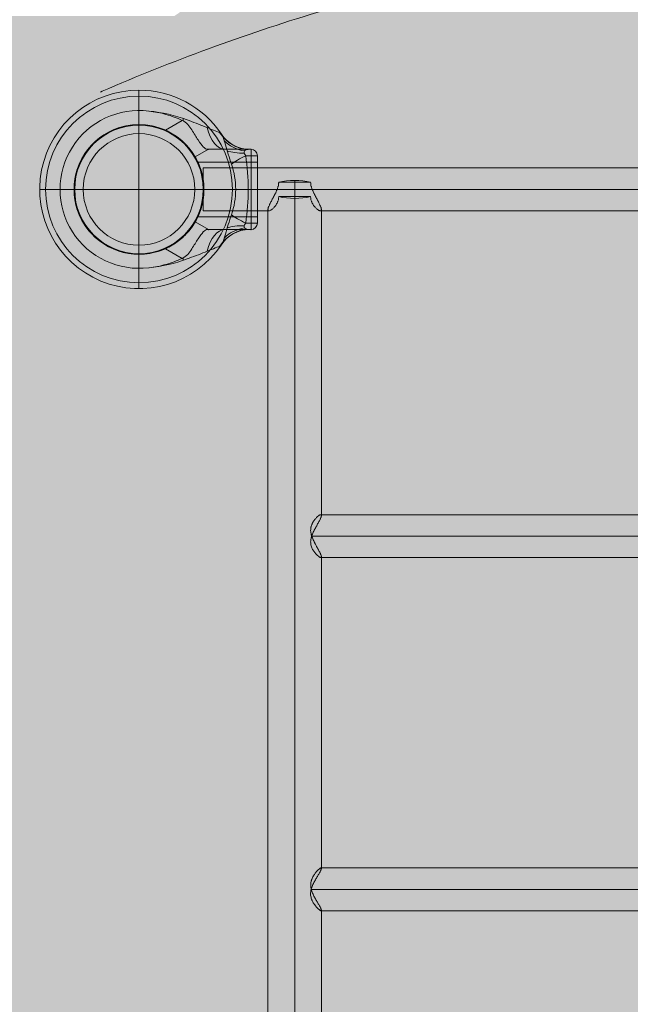
# Model space of a CAD drawing. Units: millimetres. Extents: x 408 to 27116, y -6189 to 2516.
# Drawn here: x 12736 to 13220, y -367 to 414 of the extents above; entities that cross this region are included whole.
import ezdxf

# ---------------------------------------------------------------- set-up
doc = ezdxf.new("R2010")
doc.units = ezdxf.units.MM
doc.header["$MEASUREMENT"] = 0
doc.linetypes.add('DGN Style 2', pattern=[328.970214, 197.382128, -131.588085])
for name, color, linetype, lineweight in [('Level 15', 7, 'Continuous', 0), ('Level 16', 7, 'Continuous', 0), ('Level 17', 7, 'Continuous', 0), ('Level 8', 18, 'Continuous', 0), ('orbit3 - Level 25', 7, 'Continuous', 0), ('orbit3 - Level 26', 7, 'Continuous', 0), ('orbit3_[ID]_17_[Material]_Unchanged_[Source]_AbbeyRubiolo - Level 26', 7, 'Continuous', 0)]:
    doc.layers.add(name, color=color, linetype=linetype, lineweight=lineweight)

# ---------------------------------------------------------------- blocks, each defined once
blk = doc.blocks.new('From Smart Solid_11')
at = {"layer": 'orbit3 - Level 25', "color": 12, "linetype": 'Continuous', "lineweight": 13}
for p, q in [((-435, 1400.5), (-435, 1434.5)), ((-435, 1434.5), (435, 1434.5)), ((-375.17, 1423.24), (-349.83, 1423.24)), ((-362.5, -1424.66), (-362.5, 1424.66)), ((-435, 1417.5), (435, 1417.5)), ((-435, 1417.5), (-376.49, 1417.5)), ((-348.48, 1417.5), (348.48, 1417.5)), ((-375.17, 1411.76), (-349.83, 1411.76)), ((-362.5, -1410.34), (-362.5, 1410.34)), ((-435, 1400.5), (-382.86, 1400.5)), ((-383.7, -1401.64), (-383.7, 1401.6)), ((-342.17, 1400.5), (342.18, 1400.5)), ((-341.3, 1158.52), (-341.3, 1401.64)), ((-341.85, 1159.34), (341.92, 1159.32)), ((-348.98, 1142.34), (348.89, 1142.32)), ((-348.97, 1142.34), (348.84, 1142.32)), ((-341.81, 1125.34), (341.91, 1125.32)), ((-341.3, 878.49), (-341.3, 1126.05)), ((-341.65, 878.97), (341.68, 878.96)), ((-349.34, 861.97), (349.19, 861.96)), ((-349.26, 861.97), (349.34, 861.96)), ((-341.65, 844.97), (341.66, 844.96)), ((-341.3, 593.94), (-341.3, 845.54))]:
    blk.add_line(p, q, dxfattribs=at)
for start_param, end_param in [(0.930446, 2.211146), (4.072039, 5.352739)]:
    blk.add_ellipse((-362.5, 1417.5), major_axis=(21.2, 0), ratio=0.337739, start_param=start_param, end_param=end_param, dxfattribs=at)
for points, knots in [([(-375.17, 1411.76), (-375.17, 1411.48), (-375.18, 1411.21), (-375.22, 1410.66), (-375.25, 1410.39), (-375.37, 1409.6), (-375.49, 1409.09), (-375.71, 1408.36), (-375.79, 1408.12), (-375.97, 1407.65), (-376.07, 1407.43), (-376.37, 1406.76), (-376.58, 1406.34), (-377.05, 1405.55), (-377.29, 1405.18), (-377.67, 1404.65), (-377.8, 1404.48), (-378.06, 1404.14), (-378.19, 1403.98), (-378.85, 1403.19), (-379.38, 1402.65), (-380.16, 1401.96), (-380.41, 1401.75), (-380.91, 1401.38), (-381.15, 1401.21), (-381.83, 1400.79), (-382.24, 1400.61), (-382.68, 1400.52), (-382.77, 1400.51), (-382.92, 1400.5), (-383, 1400.5), (-383.2, 1400.53), (-383.32, 1400.58), (-383.46, 1400.7), (-383.5, 1400.74), (-383.57, 1400.85), (-383.6, 1400.92), (-383.68, 1401.13), (-383.7, 1401.3), (-383.7, 1401.69), (-383.67, 1401.92), (-383.6, 1402.3), (-383.57, 1402.43), (-383.5, 1402.71), (-383.45, 1402.86), (-383.21, 1403.62), (-382.94, 1404.32), (-382.5, 1405.29), (-382.41, 1405.49), (-382.21, 1405.89), (-382.12, 1406.1), (-381.81, 1406.72), (-381.59, 1407.15), (-381.13, 1408.03), (-380.89, 1408.48), (-380.4, 1409.42), (-380.14, 1409.89), (-379.37, 1411.33), (-378.84, 1412.32), (-378.18, 1413.6), (-378.05, 1413.86), (-377.79, 1414.38), (-377.66, 1414.65), (-377.28, 1415.44), (-377.04, 1415.97), (-376.58, 1417.05), (-376.36, 1417.59), (-376.06, 1418.43), (-375.97, 1418.71), (-375.79, 1419.28), (-375.71, 1419.56), (-375.49, 1420.41), (-375.37, 1420.97), (-375.25, 1421.83), (-375.22, 1422.11), (-375.18, 1422.68), (-375.17, 1422.96), (-375.17, 1423.24)], [0, 0, 0, 0, 0.015625, 0.015625, 0.03125, 0.03125, 0.0625, 0.0625, 0.078125, 0.078125, 0.09375, 0.09375, 0.125, 0.125, 0.15625, 0.15625, 0.171875, 0.171875, 0.1875, 0.1875, 0.25, 0.25, 0.28125, 0.28125, 0.3125, 0.3125, 0.375, 0.375, 0.390625, 0.390625, 0.40625, 0.40625, 0.4375, 0.4375, 0.453125, 0.453125, 0.46875, 0.46875, 0.5, 0.5, 0.53125, 0.53125, 0.546875, 0.546875, 0.5625, 0.5625, 0.625, 0.625, 0.640625, 0.640625, 0.65625, 0.65625, 0.6875, 0.6875, 0.71875, 0.71875, 0.75, 0.75, 0.8125, 0.8125, 0.828125, 0.828125, 0.84375, 0.84375, 0.875, 0.875, 0.90625, 0.90625, 0.921875, 0.921875, 0.9375, 0.9375, 0.96875, 0.96875, 0.984375, 0.984375, 1, 1, 1, 1]), ([(-349.83, 1423.24), (-349.83, 1422.12), (-349.66, 1420.99), (-349.29, 1419.56), (-349.21, 1419.28), (-349.04, 1418.72), (-348.94, 1418.44), (-348.65, 1417.61), (-348.43, 1417.06), (-347.97, 1415.98), (-347.72, 1415.45), (-347.34, 1414.65), (-347.21, 1414.39), (-346.96, 1413.87), (-346.83, 1413.61), (-346.17, 1412.34), (-345.64, 1411.35), (-344.87, 1409.91), (-344.62, 1409.44), (-344.24, 1408.74), (-344.12, 1408.51), (-343.88, 1408.06), (-343.76, 1407.84), (-343.19, 1406.73), (-342.78, 1405.9), (-342.34, 1404.93), (-342.26, 1404.74), (-342.1, 1404.37), (-342.02, 1404.19), (-341.82, 1403.67), (-341.7, 1403.34), (-341.5, 1402.73), (-341.43, 1402.45), (-341.33, 1401.93), (-341.3, 1401.71), (-341.3, 1401.31), (-341.32, 1401.14), (-341.39, 1400.93), (-341.42, 1400.86), (-341.49, 1400.75), (-341.53, 1400.7), (-341.77, 1400.5), (-342.04, 1400.46), (-342.48, 1400.55), (-342.57, 1400.58), (-342.76, 1400.64), (-342.86, 1400.68), (-343.17, 1400.81), (-343.38, 1400.93), (-343.84, 1401.21), (-344.08, 1401.37), (-344.58, 1401.75), (-344.83, 1401.95), (-345.61, 1402.64), (-346.14, 1403.18), (-346.8, 1403.97), (-346.93, 1404.13), (-347.19, 1404.47), (-347.32, 1404.64), (-347.7, 1405.17), (-347.95, 1405.55), (-348.41, 1406.34), (-348.63, 1406.76), (-348.93, 1407.42), (-349.03, 1407.65), (-349.2, 1408.12), (-349.29, 1408.36), (-349.51, 1409.09), (-349.63, 1409.59), (-349.75, 1410.39), (-349.78, 1410.65), (-349.82, 1411.2), (-349.83, 1411.48), (-349.83, 1411.76)], [0, 0, 0, 0, 0.0625, 0.0625, 0.078125, 0.078125, 0.09375, 0.09375, 0.125, 0.125, 0.15625, 0.15625, 0.171875, 0.171875, 0.1875, 0.1875, 0.25, 0.25, 0.28125, 0.28125, 0.296875, 0.296875, 0.3125, 0.3125, 0.375, 0.375, 0.390625, 0.390625, 0.40625, 0.40625, 0.4375, 0.4375, 0.46875, 0.46875, 0.5, 0.5, 0.53125, 0.53125, 0.546875, 0.546875, 0.5625, 0.5625, 0.625, 0.625, 0.640625, 0.640625, 0.65625, 0.65625, 0.6875, 0.6875, 0.71875, 0.71875, 0.75, 0.75, 0.8125, 0.8125, 0.828125, 0.828125, 0.84375, 0.84375, 0.875, 0.875, 0.90625, 0.90625, 0.921875, 0.921875, 0.9375, 0.9375, 0.96875, 0.96875, 0.984375, 0.984375, 1, 1, 1, 1]), ([(-349.4, 1134.6), (-349.54, 1135.12), (-349.66, 1135.64), (-349.8, 1136.73), (-349.84, 1137.29), (-349.83, 1138.15), (-349.81, 1138.44), (-349.76, 1139.01), (-349.73, 1139.3), (-349.6, 1140.16), (-349.48, 1140.73), (-349.25, 1141.59), (-349.16, 1141.88), (-348.98, 1142.44), (-348.88, 1142.72), (-348.58, 1143.55), (-348.36, 1144.09), (-347.89, 1145.16), (-347.64, 1145.69), (-347.13, 1146.72), (-346.87, 1147.24), (-346.08, 1148.74), (-345.55, 1149.69), (-344.78, 1151.07), (-344.53, 1151.52), (-344.04, 1152.41), (-343.8, 1152.84), (-343.11, 1154.09), (-342.71, 1154.87), (-342.28, 1155.75), (-342.2, 1155.93), (-342.04, 1156.26), (-341.97, 1156.43), (-341.77, 1156.9), (-341.66, 1157.19), (-341.48, 1157.72), (-341.41, 1157.96), (-341.34, 1158.28), (-341.32, 1158.38), (-341.3, 1158.56), (-341.3, 1158.65), (-341.31, 1159.04), (-341.42, 1159.24), (-341.66, 1159.33), (-341.72, 1159.34), (-341.84, 1159.34), (-341.91, 1159.34), (-342.12, 1159.3), (-342.28, 1159.25), (-342.63, 1159.1), (-342.82, 1158.99), (-343.24, 1158.73), (-343.46, 1158.57), (-344.15, 1158.04), (-344.65, 1157.59), (-345.43, 1156.8), (-345.69, 1156.51), (-346.22, 1155.9), (-346.49, 1155.57), (-347.01, 1154.89), (-347.26, 1154.52), (-347.76, 1153.76), (-348.01, 1153.35), (-348.35, 1152.71), (-348.47, 1152.49), (-348.68, 1152.05), (-348.79, 1151.82), (-349.08, 1151.12), (-349.25, 1150.63), (-349.47, 1149.86), (-349.53, 1149.6), (-349.64, 1149.07), (-349.69, 1148.8), (-349.8, 1147.98), (-349.84, 1147.43), (-349.83, 1146.58), (-349.82, 1146.29), (-349.77, 1145.72), (-349.74, 1145.43), (-349.61, 1144.56), (-349.49, 1143.98), (-349.26, 1143.13), (-349.18, 1142.84), (-349, 1142.28), (-348.9, 1142), (-348.6, 1141.16), (-348.38, 1140.61), (-347.91, 1139.54), (-347.67, 1139.02), (-347.16, 1137.98), (-346.9, 1137.47), (-346.51, 1136.72), (-346.38, 1136.47), (-346.11, 1135.97), (-345.98, 1135.73), (-345.58, 1135), (-345.32, 1134.53), (-344.81, 1133.61), (-344.55, 1133.16), (-344.19, 1132.5), (-344.06, 1132.28), (-343.82, 1131.85), (-343.71, 1131.63), (-343.14, 1130.58), (-342.73, 1129.81), (-342.3, 1128.93), (-342.21, 1128.75), (-342.06, 1128.42), (-341.99, 1128.25), (-341.78, 1127.78), (-341.67, 1127.49), (-341.48, 1126.96), (-341.41, 1126.72), (-341.34, 1126.4), (-341.33, 1126.3), (-341.3, 1126.12), (-341.3, 1126.03), (-341.3, 1125.63), (-341.41, 1125.44), (-341.65, 1125.36), (-341.71, 1125.34), (-341.83, 1125.34), (-341.89, 1125.34), (-342.1, 1125.38), (-342.26, 1125.43), (-342.62, 1125.59), (-342.81, 1125.7), (-343.12, 1125.9), (-343.23, 1125.97), (-343.45, 1126.12), (-343.56, 1126.21), (-344.14, 1126.66), (-344.64, 1127.1), (-345.29, 1127.77), (-345.42, 1127.91), (-345.68, 1128.19), (-345.81, 1128.34), (-346.21, 1128.8), (-346.48, 1129.13), (-347, 1129.82), (-347.26, 1130.18), (-347.76, 1130.95), (-348.01, 1131.35), (-348.47, 1132.2), (-348.69, 1132.65), (-349.08, 1133.59), (-349.26, 1134.09), (-349.4, 1134.6)], [0, 0, 0, 0, 0.015625, 0.015625, 0.03125, 0.03125, 0.039063, 0.039063, 0.046875, 0.046875, 0.0625, 0.0625, 0.070313, 0.070313, 0.078125, 0.078125, 0.09375, 0.09375, 0.109375, 0.109375, 0.125, 0.125, 0.15625, 0.15625, 0.171875, 0.171875, 0.1875, 0.1875, 0.21875, 0.21875, 0.226563, 0.226563, 0.234375, 0.234375, 0.25, 0.25, 0.265625, 0.265625, 0.273438, 0.273438, 0.28125, 0.28125, 0.3125, 0.3125, 0.320313, 0.320313, 0.328125, 0.328125, 0.34375, 0.34375, 0.359375, 0.359375, 0.375, 0.375, 0.40625, 0.40625, 0.421875, 0.421875, 0.4375, 0.4375, 0.453125, 0.453125, 0.46875, 0.46875, 0.476563, 0.476563, 0.484375, 0.484375, 0.5, 0.5, 0.507813, 0.507813, 0.515625, 0.515625, 0.53125, 0.53125, 0.539063, 0.539063, 0.546875, 0.546875, 0.5625, 0.5625, 0.570313, 0.570313, 0.578125, 0.578125, 0.59375, 0.59375, 0.609375, 0.609375, 0.625, 0.625, 0.632813, 0.632813, 0.640625, 0.640625, 0.65625, 0.65625, 0.671875, 0.671875, 0.679688, 0.679688, 0.6875, 0.6875, 0.71875, 0.71875, 0.726563, 0.726563, 0.734375, 0.734375, 0.75, 0.75, 0.765625, 0.765625, 0.773438, 0.773438, 0.78125, 0.78125, 0.8125, 0.8125, 0.820313, 0.820313, 0.828125, 0.828125, 0.84375, 0.84375, 0.859375, 0.859375, 0.867188, 0.867188, 0.875, 0.875, 0.90625, 0.90625, 0.914063, 0.914063, 0.921875, 0.921875, 0.9375, 0.9375, 0.953125, 0.953125, 0.96875, 0.96875, 0.984375, 0.984375, 1, 1, 1, 1]), ([(-349.07, 854.15), (-349.45, 855.15), (-349.71, 856.21), (-349.85, 857.64), (-349.87, 857.93), (-349.88, 858.5), (-349.88, 858.79), (-349.83, 859.66), (-349.76, 860.24), (-349.61, 861.11), (-349.54, 861.4), (-349.4, 861.98), (-349.32, 862.26), (-349.07, 863.11), (-348.88, 863.66), (-348.45, 864.74), (-348.22, 865.28), (-347.74, 866.33), (-347.49, 866.85), (-346.71, 868.35), (-346.18, 869.3), (-345.52, 870.45), (-345.39, 870.68), (-345.13, 871.13), (-345, 871.35), (-344.61, 872.01), (-344.36, 872.43), (-343.64, 873.66), (-343.2, 874.43), (-342.71, 875.3), (-342.61, 875.47), (-342.43, 875.8), (-342.34, 875.97), (-342.1, 876.44), (-341.95, 876.74), (-341.7, 877.27), (-341.59, 877.52), (-341.47, 877.84), (-341.44, 877.95), (-341.38, 878.14), (-341.35, 878.23), (-341.27, 878.64), (-341.3, 878.84), (-341.45, 878.95), (-341.49, 878.96), (-341.58, 878.98), (-341.63, 878.97), (-341.79, 878.95), (-341.92, 878.9), (-342.14, 878.79), (-342.22, 878.74), (-342.39, 878.64), (-342.48, 878.58), (-342.75, 878.39), (-342.95, 878.23), (-343.38, 877.88), (-343.6, 877.67), (-343.95, 877.34), (-344.07, 877.22), (-344.32, 876.97), (-344.44, 876.84), (-345.07, 876.18), (-345.6, 875.57), (-346.38, 874.54), (-346.65, 874.17), (-347.17, 873.41), (-347.43, 873.01), (-347.92, 872.17), (-348.15, 871.73), (-348.59, 870.82), (-348.8, 870.35), (-349.08, 869.59), (-349.16, 869.34), (-349.32, 868.82), (-349.39, 868.56), (-349.58, 867.75), (-349.68, 867.2), (-349.76, 866.35), (-349.78, 866.06), (-349.79, 865.48), (-349.79, 865.19), (-349.75, 864.32), (-349.68, 863.74), (-349.53, 862.87), (-349.47, 862.58), (-349.33, 862), (-349.26, 861.72), (-349.01, 860.87), (-348.82, 860.31), (-348.4, 859.22), (-348.17, 858.68), (-347.69, 857.62), (-347.44, 857.11), (-346.68, 855.6), (-346.15, 854.64), (-345.5, 853.49), (-345.36, 853.26), (-345.1, 852.81), (-344.98, 852.59), (-344.59, 851.93), (-344.34, 851.5), (-343.62, 850.27), (-343.18, 849.51), (-342.69, 848.63), (-342.6, 848.46), (-342.42, 848.12), (-342.33, 847.96), (-342.09, 847.49), (-341.94, 847.2), (-341.69, 846.66), (-341.59, 846.42), (-341.47, 846.09), (-341.43, 845.99), (-341.37, 845.79), (-341.35, 845.71), (-341.27, 845.3), (-341.3, 845.1), (-341.46, 844.99), (-341.5, 844.98), (-341.59, 844.97), (-341.63, 844.97), (-341.8, 845), (-341.93, 845.05), (-342.16, 845.17), (-342.24, 845.21), (-342.41, 845.32), (-342.5, 845.38), (-342.78, 845.57), (-342.98, 845.73), (-343.41, 846.09), (-343.63, 846.29), (-344.11, 846.75), (-344.36, 847), (-345.12, 847.8), (-345.65, 848.41), (-346.31, 849.27), (-346.44, 849.45), (-346.71, 849.81), (-346.84, 850), (-347.24, 850.58), (-347.5, 850.98), (-347.99, 851.81), (-348.23, 852.25), (-348.57, 852.94), (-348.67, 853.17), (-348.83, 853.53), (-348.88, 853.65), (-348.98, 853.9), (-349.03, 854.02), (-349.07, 854.15)], [0, 0, 0, 0, 0.03125, 0.03125, 0.039063, 0.039063, 0.046875, 0.046875, 0.0625, 0.0625, 0.070313, 0.070313, 0.078125, 0.078125, 0.09375, 0.09375, 0.109375, 0.109375, 0.125, 0.125, 0.15625, 0.15625, 0.164063, 0.164063, 0.171875, 0.171875, 0.1875, 0.1875, 0.21875, 0.21875, 0.226563, 0.226563, 0.234375, 0.234375, 0.25, 0.25, 0.265625, 0.265625, 0.273438, 0.273438, 0.28125, 0.28125, 0.3125, 0.3125, 0.320313, 0.320313, 0.328125, 0.328125, 0.34375, 0.34375, 0.351563, 0.351563, 0.359375, 0.359375, 0.375, 0.375, 0.390625, 0.390625, 0.398438, 0.398438, 0.40625, 0.40625, 0.4375, 0.4375, 0.453125, 0.453125, 0.46875, 0.46875, 0.484375, 0.484375, 0.5, 0.5, 0.507813, 0.507813, 0.515625, 0.515625, 0.53125, 0.53125, 0.539063, 0.539063, 0.546875, 0.546875, 0.5625, 0.5625, 0.570313, 0.570313, 0.578125, 0.578125, 0.59375, 0.59375, 0.609375, 0.609375, 0.625, 0.625, 0.65625, 0.65625, 0.664063, 0.664063, 0.671875, 0.671875, 0.6875, 0.6875, 0.71875, 0.71875, 0.726563, 0.726563, 0.734375, 0.734375, 0.75, 0.75, 0.765625, 0.765625, 0.773438, 0.773438, 0.78125, 0.78125, 0.8125, 0.8125, 0.820313, 0.820313, 0.828125, 0.828125, 0.84375, 0.84375, 0.851563, 0.851563, 0.859375, 0.859375, 0.875, 0.875, 0.890625, 0.890625, 0.90625, 0.90625, 0.9375, 0.9375, 0.945313, 0.945313, 0.953125, 0.953125, 0.96875, 0.96875, 0.984375, 0.984375, 0.992188, 0.992188, 0.996094, 0.996094, 1, 1, 1, 1])]:
    blk.add_open_spline(points, degree=3, knots=knots, dxfattribs=at)
blk = doc.blocks.new('From Smart Solid_15')
at = {"layer": 'orbit3 - Level 26', "color": 7, "lineweight": 13}
for p, q in [((-7.57, 62.62), (-7.57, 78.78)), ((-7.57, 51.51), (-7.57, 74.05)), ((26.72, 54.79), (13.35, 47.07)), ((-7.57, 51.51), (-7.57, 51.51)), ((47.53, 31.81), (37.03, 25.75)), ((47.53, 31.81), (37.03, 25.75)), ((46.86, 31.81), (47.53, 31.81)), ((81.31, 31.81), (47.53, 31.81)), ((80.31, 31.81), (81.31, 31.81)), ((81.31, 31.81), (81.31, -31.82)), ((77.1, 26.76), (86.36, 26.76)), ((86.36, 26.76), (86.36, -26.77)), ((86.36, 26.76), (86.36, -26.77)), ((86.36, 21.71), (39.17, 21.71)), ((86.36, -21.72), (86.36, 21.71)), ((-70.19, 0), (-86.35, 0)), ((-59.08, 0), (-81.62, 0)), ((81.31, 0), (43.89, 0)), ((86.36, 0), (43.92, 0)), ((43.94, 0), (43.94, 0)), ((43.94, 0), (66.47, 0)), ((86.36, 0), (43.94, 0)), ((66.47, 0), (69.13, 0)), ((81.31, 0), (86.36, 0)), ((86.36, -21.72), (39.16, -21.72)), ((47.53, -31.82), (37.03, -25.76)), ((37.03, -25.76), (37.03, -25.76)), ((47.53, -31.82), (37.03, -25.76)), ((77.1, -26.77), (86.36, -26.77)), ((46.86, -31.82), (47.53, -31.82)), ((81.31, -31.82), (47.53, -31.82)), ((80.31, -31.82), (81.31, -31.82)), ((-7.57, -51.51), (-7.57, -51.51)), ((-7.57, -51.51), (-7.57, -74.05)), ((26.72, -54.79), (13.35, -47.07)), ((-7.57, -62.62), (-7.57, -78.78))]:
    blk.add_line(p, q, dxfattribs=at)
for centre, radius, start, end in [((-7.57, 0), 78.78, 90, 326.12827), ((-7.57, 0), 78.78, 33.87114, 90), ((-7.57, 0), 74.05, 0, 359.99999), ((-7.57, 0), 62.62, 82.71853, 277.28147), ((-7.57, 0), 51.51, 0, 359.99999), ((-7.57, 0), 51.51, 66.03188, 293.96812), ((81.31, 26.76), 5.05, 0, 90), ((81.31, 26.76), 5.05, 0, 90), ((81.31, -26.77), 5.05, 270, 0)]:
    blk.add_arc(centre, radius, start, end, dxfattribs=at)
at = {"layer": 'orbit3 - Level 26', "color": 7, "lineweight": 13, "extrusion": (0, 0, -1)}
blk.add_arc((-81.31, -26.77), 5.05, 180, 270, dxfattribs=at)
blk.add_arc((-81.31, -26.77), 5.05, 180, 270, dxfattribs=at)
for centre, major_axis, ratio, start_param, end_param in [((30.97, 62.11), (0, -30.3), 0.121177, 1.313346, 1.377925), ((60.7, 62.11), (0, -30.3), 0.52338, 0, 1.126391), ((80.31, 62.11), (0, 30.3), 0.953905, 3.141593, 4.119183), ((95.54, -0.03), (-30.3, 0.01), 0.000308, -0.993857, -0.512446), ((90.05, -26.77), (-28.05, 11.45), 0.175822, -1.163941, -0.600481), ((60.7, -62.12), (0, -30.3), 0.52338, 2.015202, 3.141593), ((30.97, -62.12), (0, -30.3), 0.121177, -4.519518, -4.455223)]:
    blk.add_ellipse(centre, major_axis=major_axis, ratio=ratio, start_param=start_param, end_param=end_param, dxfattribs=at)
at = {"layer": 'orbit3 - Level 26', "color": 7, "lineweight": 13}
for centre, major_axis, ratio, start_param, end_param in [((83.41, 60.01), (27.77, 12.12), 0.942181, 3.323596, 4.125091), ((84.74, 52.8), (30.16, 2.86), 0.754239, 3.682063, 4.355686), ((86.07, 40.88), (29.89, 4.96), 0.369169, 3.741038, 4.305928), ((90.05, 26.76), (-28.05, -11.45), 0.175822, -1.163941, -0.600481), ((84.74, -52.8), (-30.16, 2.86), 0.754239, 5.069092, 5.742715), ((86.07, -40.88), (-29.89, 4.96), 0.369169, 5.11885, 5.68374), ((80.31, -62.12), (0, -30.3), 0.953905, 3.141593, 4.119183), ((83.41, -60.01), (-27.77, 12.12), 0.942181, 5.299686, 6.101182)]:
    blk.add_ellipse(centre, major_axis=major_axis, ratio=ratio, start_param=start_param, end_param=end_param, dxfattribs=at)
for points, knots in [([(0.36, 62.11), (2.63, 61.78), (4.89, 61.44), (9.42, 60.77), (11.64, 60.15), (18.25, 58.29), (22.56, 56.68), (26.72, 54.79)], [0, 0, 0, 0, 0.25, 0.25, 0.5, 0.5, 1, 1, 1, 1]), ([(56.34, 45.18), (55.31, 45.57), (53.51, 46.25), (49.43, 47.86), (47.16, 48.78), (40.23, 51.56), (35.37, 53.51), (20.79, 58.67), (10.8, 61.25), (0.36, 62.11)], [0, 0, 0, 0, 0.125, 0.125, 0.25, 0.25, 0.5, 0.5, 1, 1, 1, 1]), ([(46.86, 31.81), (44.73, 31.81), (42.22, 34.61), (37.75, 41.63), (36.18, 44.43), (32.39, 50.15), (30.09, 53.25), (26.72, 54.79)], [0, 0, 0, 0, 0.5, 0.5, 0.75, 0.75, 1, 1, 1, 1]), ([(13.35, 47.07), (17.16, 45.38), (20.72, 43.22), (26.9, 38.47), (29.5, 35.89), (33.45, 31.3), (34.84, 29.28), (36.62, 26.51), (37.03, 25.75), (37.03, 25.75)], [0, 0, 0, 0, 0.25, 0.25, 0.5, 0.5, 0.75, 0.75, 1, 1, 1, 1]), ([(65.77, 20.11), (64.05, 25.24), (62.43, 30.53), (60.25, 37.83), (59.56, 40.12), (58.48, 42.8), (58.11, 43.55), (57.29, 44.65), (56.88, 44.98), (56.34, 45.18)], [0, 0, 0, 0, 0.5, 0.5, 0.75, 0.75, 0.875, 0.875, 1, 1, 1, 1]), ([(46.86, 31.81), (54.36, 31.81), (61.42, 31.81), (73.32, 31.81), (77.94, 31.81), (80.31, 31.81)], [0, 0, 0, 0, 0.5, 0.5, 1, 1, 1, 1]), ([(80.31, 31.81), (79.59, 31.81), (78.31, 31.91), (76.69, 31.14), (76.16, 30.69), (75.86, 29.36), (75.88, 28.78), (76.31, 27.67), (76.7, 27.17), (77.1, 26.76)], [0, 0, 0, 0, 0.5, 0.5, 0.75, 0.75, 0.875, 0.875, 1, 1, 1, 1]), ([(37.03, 25.75), (38.69, 22.88), (40.48, 19.11), (43.09, 10.34), (43.93, 5.25), (43.94, -5.12), (43.11, -10.25), (40.49, -19.1), (38.7, -22.87), (37.03, -25.76)], [0, 0, 0, 0, 0.25, 0.25, 0.5, 0.5, 0.75, 0.75, 1, 1, 1, 1]), ([(77.1, 26.76), (78.36, 17.91), (79.01, 8.98), (79.01, -8.96), (78.36, -17.9), (77.1, -26.77)], [0, 0, 0, 0, 0.5, 0.5, 1, 1, 1, 1]), ([(43.94, 0), (43.94, 5.81), (42.83, 11.41), (40.36, 19.32), (39.14, 21.71), (39.13, 21.72), (40.35, 19.33), (42.83, 11.4), (43.93, 5.75), (43.94, -2.83), (43.69, -5.71), (42.82, -10.98), (42.22, -13.36), (40.97, -17.35), (40.34, -18.94), (39.42, -21.13), (39.14, -21.71), (39.13, -21.72), (40.34, -19.35), (42.84, -11.38), (43.94, -5.81), (43.94, 0)], [0, 0, 0, 0, 0.125, 0.125, 0.25, 0.25, 0.375, 0.375, 0.5, 0.5, 0.5625, 0.5625, 0.625, 0.625, 0.6875, 0.6875, 0.75, 0.75, 0.875, 0.875, 1, 1, 1, 1]), ([(65.77, -20.11), (67.94, -13.62), (69.13, -6.85), (69.13, 6.9), (67.94, 13.62), (65.77, 20.11)], [0, 0, 0, 0, 0.5, 0.5, 1, 1, 1, 1]), ([(65.77, -20.11), (64.05, -25.24), (62.43, -30.53), (60.25, -37.83), (59.56, -40.12), (58.48, -42.8), (58.11, -43.55), (57.29, -44.65), (56.88, -44.98), (56.34, -45.18)], [0, 0, 0, 0, 0.5, 0.5, 0.75, 0.75, 0.875, 0.875, 1, 1, 1, 1]), ([(13.35, -47.07), (17.16, -45.38), (20.72, -43.22), (26.9, -38.47), (29.5, -35.89), (33.45, -31.3), (34.84, -29.28), (36.62, -26.51), (37.03, -25.76), (37.03, -25.76)], [0, 0, 0, 0, 0.25, 0.25, 0.5, 0.5, 0.75, 0.75, 1, 1, 1, 1]), ([(80.31, -31.82), (79.59, -31.82), (78.31, -31.91), (76.69, -31.14), (76.16, -30.69), (75.86, -29.36), (75.88, -28.78), (76.31, -27.67), (76.7, -27.17), (77.1, -26.77)], [0, 0, 0, 0, 0.5, 0.5, 0.75, 0.75, 0.875, 0.875, 1, 1, 1, 1]), ([(46.86, -31.82), (44.73, -31.82), (42.22, -34.61), (37.75, -41.63), (36.18, -44.43), (32.39, -50.15), (30.09, -53.25), (26.72, -54.79)], [0, 0, 0, 0, 0.5, 0.5, 0.75, 0.75, 1, 1, 1, 1]), ([(46.86, -31.82), (54.36, -31.82), (61.42, -31.82), (73.32, -31.82), (77.94, -31.82), (80.31, -31.82)], [0, 0, 0, 0, 0.5, 0.5, 1, 1, 1, 1]), ([(56.34, -45.18), (55.31, -45.57), (53.51, -46.25), (49.43, -47.86), (47.16, -48.78), (40.23, -51.56), (35.37, -53.51), (20.79, -58.67), (10.8, -61.25), (0.36, -62.12)], [0, 0, 0, 0, 0.125, 0.125, 0.25, 0.25, 0.5, 0.5, 1, 1, 1, 1]), ([(0.36, -62.12), (2.63, -61.78), (4.89, -61.44), (9.42, -60.77), (11.64, -60.15), (18.25, -58.29), (22.56, -56.68), (26.72, -54.79)], [0, 0, 0, 0, 0.25, 0.25, 0.5, 0.5, 1, 1, 1, 1])]:
    blk.add_open_spline(points, degree=3, knots=knots, dxfattribs=at)
for p in [(47.53, 31.81), (81.31, 31.81), (37.03, 25.75), (86.36, 26.76), (-59.08, 0), (43.94, 0), (86.36, -26.77), (47.53, -31.82), (81.31, -31.82)]:
    blk.add_point(p, dxfattribs=at)
blk = doc.blocks.new('orbit3')
at = {"layer": 'orbit3 - Level 25', "color": 12, "linetype": 'Continuous', "lineweight": 13}
blk.add_blockref('From Smart Solid_11', (13316.7485, -1137.9055), dxfattribs=at)
at = {"layer": 'orbit3 - Level 26', "color": 7, "lineweight": 13}
blk.add_blockref('From Smart Solid_15', (12838.3545, 279.5945), dxfattribs=at)
blk = doc.blocks.new('From Smart Solid_20')
at = {"layer": 'orbit3_[ID]_17_[Material]_Unchanged_[Source]_AbbeyRubiolo - Level 26', "color": 7, "linetype": 'Continuous', "lineweight": 13}
blk.add_arc((0, 0), 51, 0, 359.99999, dxfattribs=at)
at = {"layer": 'orbit3_[ID]_17_[Material]_Unchanged_[Source]_AbbeyRubiolo - Level 26', "color": 7, "linetype": 'Continuous', "lineweight": 13, "extrusion": (0, 0, -1)}
blk.add_arc((0, 0), 51, 0, 359.99999, dxfattribs=at)
at = {"layer": 'orbit3_[ID]_17_[Material]_Unchanged_[Source]_AbbeyRubiolo - Level 26', "color": 7, "linetype": 'Continuous', "lineweight": 13}
for p in [(0, 51), (-51, 0), (51, 0), (0, -51)]:
    blk.add_point(p, dxfattribs=at)
blk = doc.blocks.new('From Smart Solid_21')
at = {"layer": 'orbit3_[ID]_17_[Material]_Unchanged_[Source]_AbbeyRubiolo - Level 26', "color": 7, "linetype": 'Continuous', "lineweight": 13}
for q in [(0, 44.28), (-44.28, 0), (0, -44.28), (44.28, 0)]:
    blk.add_line((0, 0), q, dxfattribs=at)
blk.add_arc((0, 0), 44.28, 0, 359.99999, dxfattribs=at)
blk = doc.blocks.new('From Smart Solid_22')
at = {"layer": 'orbit3_[ID]_17_[Material]_Unchanged_[Source]_AbbeyRubiolo - Level 26', "color": 7, "linetype": 'Continuous', "lineweight": 13}
for p, q in [((0, 44.28), (0, 51)), ((-44.28, 0), (-51, 0)), ((44.28, 0), (51, 0)), ((0, -44.28), (0, -51))]:
    blk.add_line(p, q, dxfattribs=at)
for radius in [51, 44.28]:
    blk.add_arc((0, 0), radius, 0, 359.99999, dxfattribs=at)
blk = doc.blocks.new('From Smart Solid_23')
at = {"layer": 'orbit3_[ID]_17_[Material]_Unchanged_[Source]_AbbeyRubiolo - Level 26', "color": 7, "linetype": 'Continuous', "lineweight": 13}
blk.add_arc((0, 0), 51, 0, 359.99999, dxfattribs=at)
at = {"layer": 'orbit3_[ID]_17_[Material]_Unchanged_[Source]_AbbeyRubiolo - Level 26', "color": 7, "linetype": 'Continuous', "lineweight": 13, "extrusion": (0, 0, -1)}
blk.add_arc((0, 0), 51, 0, 359.99999, dxfattribs=at)
at = {"layer": 'orbit3_[ID]_17_[Material]_Unchanged_[Source]_AbbeyRubiolo - Level 26', "color": 7, "linetype": 'Continuous', "lineweight": 13}
for p in [(0, 51), (-51, 0), (51, 0), (0, -51)]:
    blk.add_point(p, dxfattribs=at)
blk = doc.blocks.new('From Smart Solid_24')
at = {"layer": 'orbit3_[ID]_17_[Material]_Unchanged_[Source]_AbbeyRubiolo - Level 26', "color": 7, "linetype": 'Continuous', "lineweight": 13}
for q in [(0, 44.28), (-44.28, 0), (0, -44.28), (44.28, 0)]:
    blk.add_line((0, 0), q, dxfattribs=at)
blk.add_arc((0, 0), 44.28, 0, 359.99999, dxfattribs=at)
blk = doc.blocks.new('From Smart Solid_25')
at = {"layer": 'orbit3_[ID]_17_[Material]_Unchanged_[Source]_AbbeyRubiolo - Level 26', "color": 7, "linetype": 'Continuous', "lineweight": 13}
for p, q in [((0, 44.28), (0, 51)), ((-44.28, 0), (-51, 0)), ((44.28, 0), (51, 0)), ((0, -44.28), (0, -51))]:
    blk.add_line(p, q, dxfattribs=at)
for radius in [51, 44.28]:
    blk.add_arc((0, 0), radius, 0, 359.99999, dxfattribs=at)
blk = doc.blocks.new('From Smart Solid_26')
at = {"layer": 'orbit3_[ID]_17_[Material]_Unchanged_[Source]_AbbeyRubiolo - Level 26', "color": 7, "linetype": 'Continuous', "lineweight": 13}
blk.add_arc((0, 0), 51, 0, 359.99999, dxfattribs=at)
blk.add_arc((0, 0), 51, 0, 359.99999, dxfattribs=at)
for p in [(0, 51), (-51, 0), (51, 0), (0, -51)]:
    blk.add_point(p, dxfattribs=at)
blk = doc.blocks.new('orbit3_1')
at = {"layer": 'orbit3_[ID]_17_[Material]_Unchanged_[Source]_AbbeyRubiolo - Level 26', "color": 7, "linetype": 'Continuous', "lineweight": 13}
for name, p in [('From Smart Solid_20', (12830.7845, 279.5945)), ('From Smart Solid_22', (12830.7845, 279.5945)), ('From Smart Solid_23', (12830.7845, 279.5945)), ('From Smart Solid_25', (12830.7845, 279.5945)), ('From Smart Solid_26', (12830.7845, 279.5945)), ('From Smart Solid_21', (12830.784, 279.5945)), ('From Smart Solid_24', (12830.784, 279.5945))]:
    blk.add_blockref(name, p, dxfattribs=at)

msp = doc.modelspace()

# ---------------------------------------------------------------- hatches: boundary and pattern name
at = {"layer": 'Level 17', "linetype": 'DGN Style 2', "lineweight": 13, "extrusion": (0, 0, -1)}
msp.add_hatch(color=33, dxfattribs=at).paths.add_polyline_path([(-12858.7, 417.13, 0.152903), (-13942.33, 756.44), (-15918.33, 756.44, 0.414214), (-17818.33, -1143.56), (-17818.33, -1655.68, 0.414214), (-15918.33, -3555.68), (-15252.04, -3555.68, 0.028062), (-15128, -4287.53, 0.408424), (-13328.35, -6051.87), (-12560.88, -6051.87, 0.408424), (-10761.23, -4287.53, 0.112474), (-10761.23, -1347.22, 0.408424), (-12560.88, 417.13)])

# ---------------------------------------------------------------- linework, layer by layer
at = {"layer": 'Level 15', "color": 7, "linetype": 'DGN Style 2', "lineweight": 13, "flags": 128}
msp.add_lwpolyline([(17237.29, -4072.41), (17340.28, -4072.41, 0.140389), (18209.29, -4072.41), (18312.28, -4072.41, 0.140389), (19181.29, -4072.41), (19284.28, -4072.41, 1.326635), (19284.28, -1038.41), (19181.29, -1038.41, 0.140389), (18312.28, -1038.41), (18209.29, -1038.41, 0.009241), (18152.93, -1023.38, 0.189058), (18645.3, 19.85, 0.033644), (18645.3, 539.85, 0.232212), (17949.07, 1745.76, 0.033644), (17498.73, 2005.76, 0.001859), (17488.16, 2010.9, 0.172172), (16290.5, 2435.91), (14314.5, 2435.91, 0.152903), (13230.87, 2096.59), (12933.05, 2096.59, 0.408424), (11133.4, 332.25, 0.090074), (11028.55, -2030.75, 0.042442), (10987.98, -2295.4, 0.033644), (10987.98, -2815.41, 0.232212), (11684.22, -4021.32, 0.033644), (12134.55, -4281.32, 0.191381), (13297.76, -4372.41), (13700.52, -4372.41, 0.098999), (14392.69, -4234), (14923.02, -4349.19, 0.108109), (15707.63, -4348.01), (16697.49, -4129.89, 0.08665)], format="xyb", close=True, dxfattribs=at)
at = {"layer": 'Level 16', "color": 94, "linetype": 'DGN Style 2', "lineweight": 13, "flags": 128}
msp.add_lwpolyline([(16325.32, -5809.36), (15335.46, -6027.47, -0.108109), (14550.85, -6028.65), (13539.92, -5809.08, -0.017766), (13427.88, -5812.87, -0.020076), (13154.85, -5960.79, -0.232212), (11762.39, -5960.79, -0.033644), (11312.05, -5700.78, -0.232212), (10615.82, -4494.88, -0.033644), (10615.82, -3974.87, -0.232212), (11312.05, -2768.96, -0.014206), (11497.97, -2651.77, -0.717067), (12460.64, 178.13, -0.020108), (12734.1, 326.3, -0.232212), (14126.56, 326.3, -0.033644), (14576.9, 66.29, -0.076408), (14930.33, -258.62, -0.076408), (15283.76, 66.29, -0.033644), (15734.1, 326.3, -0.232212), (17126.56, 326.3, -0.033644), (17576.9, 66.29, -0.060488), (17865.33, -182.47, -0.288039), (19216.64, 666.43), (19291.64, 666.43, -0.014437), (19378.21, 663.93), (19602.58, 663.93, -0.014437), (19689.14, 666.43), (19764.14, 666.43, -0.041403), (20011.29, 645.93), (21332, 645.93, -0.041403), (21579.14, 666.43), (21654.14, 666.43, -0.07369), (22089.14, 601.97, -0.07369), (22524.14, 666.43), (22599.14, 666.43, -0.414214), (24099.14, -833.57), (24099.14, -908.57, -0.07369), (24034.68, -1343.57, -0.07369), (24099.14, -1778.57), (24099.14, -1853.57, -0.163886), (23793.48, -2761.07, -0.163886), (24099.14, -3668.57), (24099.14, -3743.57, -0.07369), (24034.68, -4178.57, -0.07369), (24099.14, -4613.57), (24099.14, -4688.57, -0.414214), (22599.14, -6188.57), (22524.14, -6188.57, -0.07369), (22089.14, -6124.11, -0.07369), (21654.14, -6188.57), (21579.14, -6188.57, -0.258127), (20308.54, -5485.79, -0.246998), (18860.62, -5736.17, -0.157828), (17888.62, -5736.17, -0.157828), (16916.62, -5736.17, -0.09525)], format="xyb", close=True, dxfattribs=at)

# ---------------------------------------------------------------- block references
at = {"layer": 'Level 8', "color": 7, "linetype": 'Continuous', "lineweight": 0}
for name in ['orbit3', 'orbit3_1']:
    msp.add_blockref(name, (0, 0), dxfattribs=at)

doc.saveas('drawing.dxf')
